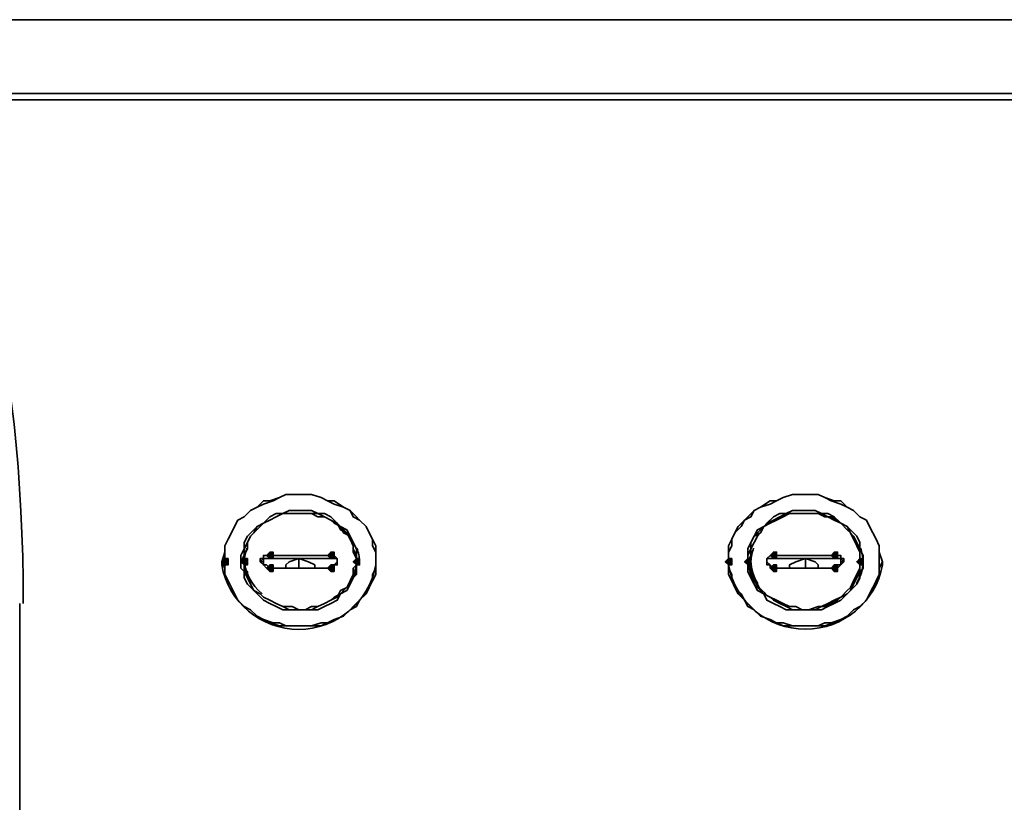
# Model space of a CAD drawing. Units: millimetres. Extents: x -7957 to 22179, y -3071 to 18007.
# Drawn here: x -732 to -342, y 17341 to 17651 of the extents above; entities that cross this region are included whole.
import ezdxf

# ---------------------------------------------------------------- set-up
doc = ezdxf.new("R2010")
doc.units = ezdxf.units.MM
doc.header["$LTSCALE"] = 5
doc.header["$MEASUREMENT"] = 0
doc.layers.add('PDF4_Geometry', color=7, linetype='Continuous')
doc.layers.add('PDF4_Solid Fills', color=7, linetype='Continuous')

msp = doc.modelspace()

# ---------------------------------------------------------------- hatches: boundary and pattern name
at = {"layer": 'PDF4_Solid Fills', "lineweight": 35, "transparency": 33554559}
for points in [[(-632.8, 17440.28), (-634.07, 17439.01), (-632.8, 17437.75), (-631.52, 17437.75), (-631.52, 17439.01), (-631.52, 17440.28)], [(-608.66, 17440.28), (-609.93, 17439.01), (-608.66, 17437.75), (-607.38, 17437.75), (-607.38, 17439.01), (-607.38, 17440.28)], [(-433.32, 17440.28), (-434.59, 17439.01), (-433.32, 17437.75), (-432.04, 17437.75), (-432.04, 17439.01), (-432.04, 17440.28)], [(-409.17, 17440.28), (-410.46, 17439.01), (-409.17, 17437.75), (-407.9, 17437.75), (-407.9, 17439.01), (-407.9, 17440.28)], [(-650.59, 17437.74), (-651.86, 17436.46), (-650.59, 17435.2), (-649.31, 17435.2), (-649.31, 17436.46), (-649.31, 17437.74)], [(-642.96, 17437.74), (-644.23, 17436.46), (-642.96, 17435.2), (-641.68, 17435.2), (-641.68, 17436.46), (-641.68, 17437.74)], [(-598.49, 17437.74), (-599.76, 17436.46), (-598.49, 17435.2), (-597.22, 17435.2), (-597.22, 17436.46), (-597.22, 17437.74)], [(-451.1, 17437.74), (-452.38, 17436.46), (-451.1, 17435.2), (-449.83, 17435.2), (-449.83, 17436.46), (-449.83, 17437.74)], [(-443.48, 17437.74), (-444.76, 17436.46), (-443.48, 17435.2), (-442.21, 17435.2), (-442.21, 17436.46), (-442.21, 17437.74)], [(-399.02, 17437.74), (-400.29, 17436.46), (-399.02, 17435.2), (-397.74, 17435.2), (-397.74, 17436.46), (-397.74, 17437.74)], [(-632.8, 17435.2), (-634.07, 17433.93), (-632.8, 17432.66), (-631.52, 17432.66), (-631.52, 17433.93), (-631.52, 17435.2)], [(-608.66, 17435.2), (-609.93, 17433.93), (-608.66, 17432.66), (-607.38, 17432.66), (-607.38, 17433.93), (-607.38, 17435.2)], [(-433.32, 17435.2), (-434.59, 17433.93), (-433.32, 17432.66), (-432.04, 17432.66), (-432.04, 17433.93), (-432.04, 17435.2)], [(-409.17, 17435.2), (-410.46, 17433.93), (-409.17, 17432.66), (-407.9, 17432.66), (-407.9, 17433.93), (-407.9, 17435.2)]]:
    msp.add_hatch(color=256, dxfattribs=at).paths.add_polyline_path(points)

# ---------------------------------------------------------------- linework, layer by layer
at = {"layer": 'PDF4_Geometry', "lineweight": 35}
for points in [[(-222.41, 17651.19), (-1923.68, 17651.19)], [(-222.41, 17619.43), (-780.18, 17619.43), (-781.45, 17619.43)], [(-780.18, 17621.97), (-222.41, 17621.97), (-222.41, 17619.43)], [(-644.23, 17436.47), (-642.96, 17439.01), (-642.96, 17441.55), (-641.69, 17444.09), (-640.42, 17446.63), (-639.15, 17447.9), (-637.88, 17450.45), (-635.34, 17451.72), (-632.79, 17452.99), (-630.25, 17454.26), (-627.71, 17455.53), (-625.17, 17456.8), (-622.63, 17456.8), (-620.09, 17456.8), (-616.28, 17456.8), (-613.74, 17455.53), (-611.19, 17454.26), (-608.65, 17452.99), (-606.11, 17451.72), (-604.84, 17450.45), (-602.3, 17447.9), (-601.03, 17446.63), (-599.76, 17444.09), (-598.49, 17441.55), (-598.49, 17439.01), (-598.49, 17436.47), (-598.49, 17433.93), (-598.49, 17431.39), (-599.76, 17430.12), (-601.03, 17427.58), (-602.3, 17425.03), (-604.84, 17423.76), (-606.11, 17422.49)], [(-443.48, 17436.47), (-443.48, 17439.01), (-443.48, 17441.55), (-442.21, 17444.09), (-440.94, 17446.63), (-439.67, 17447.9), (-437.13, 17450.45), (-435.86, 17451.72), (-433.32, 17452.99), (-430.78, 17454.26), (-428.24, 17455.53), (-425.7, 17456.8), (-421.88, 17456.8), (-419.34, 17456.8), (-416.8, 17456.8), (-414.26, 17455.53), (-411.72, 17454.26), (-409.18, 17452.99), (-406.64, 17451.72), (-404.1, 17450.45), (-402.83, 17447.9), (-401.55, 17446.63), (-400.28, 17444.09), (-399.01, 17441.55), (-397.74, 17439.01), (-397.74, 17436.47), (-397.74, 17433.93), (-399.01, 17431.39), (-400.28, 17430.12), (-401.55, 17427.58), (-402.83, 17425.03), (-404.1, 17423.76), (-405.37, 17422.49)], [(-632.8, 17433.93), (-634.07, 17435.2), (-635.34, 17435.2), (-635.34, 17436.47), (-636.61, 17436.47), (-635.34, 17437.74), (-635.34, 17439.01), (-634.07, 17439.01), (-632.8, 17439.01)], [(-635.34, 17436.47), (-635.34, 17437.74), (-634.07, 17437.74), (-632.79, 17437.74), (-632.79, 17439.01)], [(-632.8, 17439.01), (-608.65, 17439.01)], [(-626.44, 17433.93), (-626.44, 17435.2), (-625.17, 17436.47), (-621.36, 17437.74), (-617.55, 17436.47), (-615.01, 17435.2), (-615.01, 17433.93)], [(-621.36, 17437.74), (-621.36, 17433.93)], [(-608.66, 17439.01), (-607.38, 17439.01), (-606.11, 17437.74), (-606.11, 17436.47), (-607.38, 17435.2), (-608.66, 17433.93)], [(-606.11, 17436.47), (-606.11, 17437.74), (-607.38, 17437.74), (-608.65, 17437.74), (-608.65, 17439.01)], [(-433.32, 17433.93), (-434.59, 17435.2), (-435.86, 17436.47), (-435.86, 17437.74), (-434.59, 17439.01), (-433.32, 17439.01)], [(-435.86, 17436.47), (-435.86, 17437.74), (-434.59, 17437.74), (-433.32, 17437.74), (-433.32, 17439.01)], [(-433.32, 17439.01), (-409.18, 17439.01)], [(-426.97, 17433.93), (-426.97, 17435.2), (-424.42, 17436.47), (-420.61, 17437.74), (-416.8, 17436.47), (-415.53, 17435.2), (-415.53, 17433.93)], [(-420.61, 17437.74), (-420.61, 17433.93)], [(-409.18, 17439.01), (-407.91, 17439.01), (-406.64, 17439.01), (-406.64, 17437.74), (-405.37, 17436.47), (-406.64, 17436.47), (-406.64, 17435.2), (-407.91, 17435.2), (-409.18, 17433.93)], [(-406.64, 17436.47), (-406.64, 17437.74), (-407.91, 17437.74), (-409.18, 17437.74), (-409.18, 17439.01)], [(-608.66, 17433.93), (-632.8, 17433.93)], [(-409.18, 17433.93), (-433.32, 17433.93)], [(-731.9, 17419.95), (-731.9, 17168.38)]]:
    msp.add_lwpolyline(points, dxfattribs=at)
for points in [[(-651.85, 17436.47), (-650.58, 17433.93), (-650.58, 17431.39), (-649.31, 17428.85), (-648.04, 17426.3), (-646.77, 17423.76), (-645.5, 17421.22), (-642.96, 17418.68), (-640.42, 17417.41), (-637.88, 17414.87), (-635.34, 17413.6), (-632.79, 17412.33), (-628.98, 17411.06), (-626.44, 17411.06), (-622.63, 17411.06), (-618.82, 17411.06), (-616.28, 17411.06), (-612.47, 17411.06), (-609.92, 17412.33), (-607.38, 17413.6), (-603.57, 17414.87), (-601.03, 17417.41), (-598.49, 17418.68), (-597.22, 17421.22), (-594.68, 17423.76), (-593.41, 17426.3), (-592.14, 17428.85), (-590.87, 17431.39), (-590.87, 17433.93), (-590.87, 17436.47), (-590.87, 17440.28), (-590.87, 17442.82), (-592.14, 17445.36), (-593.41, 17447.9), (-594.68, 17450.45), (-597.22, 17452.99), (-598.49, 17454.26), (-601.03, 17456.8), (-603.57, 17458.07), (-607.38, 17460.61), (-609.92, 17460.61), (-612.47, 17461.88), (-616.28, 17463.15), (-618.82, 17463.15), (-622.63, 17463.15), (-626.44, 17463.15), (-628.98, 17461.88), (-632.79, 17460.61), (-635.34, 17460.61), (-637.88, 17458.07), (-640.42, 17456.8), (-642.96, 17454.26), (-645.5, 17452.99), (-646.77, 17450.45), (-648.04, 17447.9), (-649.31, 17445.36), (-650.58, 17442.82), (-650.58, 17440.28)], [(-650.58, 17436.47), (-650.58, 17440.28), (-650.58, 17442.82), (-649.31, 17445.36), (-648.04, 17447.9), (-646.77, 17450.45), (-645.5, 17452.99), (-642.96, 17454.26), (-640.42, 17456.8), (-637.88, 17458.07), (-635.34, 17459.34), (-631.52, 17460.61), (-628.98, 17461.88), (-626.44, 17463.15), (-622.63, 17463.15), (-618.82, 17463.15), (-616.28, 17463.15), (-612.47, 17461.88), (-609.93, 17460.61), (-607.38, 17459.34), (-603.57, 17458.07), (-601.03, 17456.8), (-599.76, 17454.26), (-597.22, 17452.99), (-594.68, 17450.45), (-593.41, 17447.9), (-592.14, 17445.36), (-592.14, 17442.82), (-590.87, 17440.28), (-590.87, 17436.47), (-590.87, 17433.93), (-592.14, 17431.39), (-592.14, 17428.85), (-593.41, 17426.3), (-594.68, 17423.76), (-597.22, 17421.22), (-599.76, 17418.68), (-601.03, 17417.41), (-603.57, 17414.87), (-607.38, 17413.6), (-609.93, 17412.33), (-612.47, 17412.33), (-616.28, 17411.06), (-618.82, 17411.06), (-622.63, 17411.06), (-626.44, 17411.06), (-628.98, 17412.33), (-631.52, 17412.33), (-635.34, 17413.6), (-637.88, 17414.87), (-640.42, 17417.41), (-642.96, 17418.68), (-645.5, 17421.22), (-646.77, 17423.76), (-648.04, 17426.3), (-649.31, 17428.85), (-650.58, 17431.39), (-650.58, 17433.93)], [(-451.11, 17436.47), (-451.11, 17440.28), (-451.11, 17442.82), (-449.84, 17445.36), (-448.57, 17447.9), (-447.29, 17450.45), (-444.75, 17452.99), (-443.48, 17454.26), (-440.94, 17456.8), (-438.4, 17458.07), (-434.59, 17460.61), (-432.05, 17460.61), (-429.51, 17461.88), (-425.7, 17463.15), (-423.15, 17463.15), (-419.34, 17463.15), (-415.53, 17463.15), (-412.99, 17461.88), (-409.18, 17460.61), (-406.64, 17460.61), (-404.1, 17458.07), (-401.55, 17456.8), (-399.01, 17454.26), (-396.47, 17452.99), (-395.2, 17450.45), (-393.93, 17447.9), (-392.66, 17445.36), (-391.39, 17442.82), (-391.39, 17440.28), (-390.12, 17436.47), (-391.39, 17433.93), (-391.39, 17431.39), (-392.66, 17428.85), (-393.93, 17426.3), (-395.2, 17423.76), (-396.47, 17421.22), (-399.01, 17418.68), (-401.55, 17417.41), (-404.1, 17414.87), (-406.64, 17413.6), (-409.18, 17412.33), (-412.99, 17411.06), (-415.53, 17411.06), (-419.34, 17411.06), (-423.15, 17411.06), (-425.7, 17411.06), (-429.51, 17411.06), (-432.05, 17412.33), (-434.59, 17413.6), (-438.4, 17414.87), (-440.94, 17417.41), (-443.48, 17418.68), (-444.75, 17421.22), (-447.29, 17423.76), (-448.57, 17426.3), (-449.84, 17428.85), (-451.11, 17431.39), (-451.11, 17433.93), (-451.11, 17436.47), (-451.11, 17440.28), (-449.84, 17442.82), (-449.84, 17445.36), (-448.57, 17447.9), (-446.02, 17450.45), (-444.75, 17452.99), (-442.21, 17454.26), (-440.94, 17456.8), (-438.4, 17458.07), (-434.59, 17459.34), (-432.05, 17460.61), (-429.51, 17461.88), (-425.7, 17463.15), (-423.15, 17463.15), (-419.34, 17463.15), (-415.53, 17463.15), (-412.99, 17461.88), (-410.45, 17460.61), (-406.64, 17459.34), (-404.1, 17458.07), (-401.55, 17456.8), (-399.01, 17454.26), (-396.47, 17452.99), (-395.2, 17450.45), (-393.93, 17447.9), (-392.66, 17445.36), (-391.39, 17442.82), (-391.39, 17440.28), (-391.39, 17436.47), (-391.39, 17433.93), (-391.39, 17431.39), (-392.66, 17428.85), (-393.93, 17426.3), (-395.2, 17423.76), (-396.47, 17421.22), (-399.01, 17418.68), (-401.55, 17417.41), (-404.1, 17414.87), (-406.64, 17413.6), (-410.45, 17412.33), (-412.99, 17412.33), (-415.53, 17411.06), (-419.34, 17411.06), (-423.15, 17411.06), (-425.7, 17411.06), (-429.51, 17412.33), (-432.05, 17412.33), (-434.59, 17413.6), (-438.4, 17414.87), (-440.94, 17417.41), (-442.21, 17418.68), (-444.75, 17421.22), (-446.02, 17423.76), (-448.57, 17426.3), (-449.84, 17428.85), (-449.84, 17431.39), (-451.11, 17433.93)], [(-644.23, 17436.47), (-644.23, 17433.93), (-642.96, 17432.66), (-642.96, 17430.12), (-641.69, 17427.58), (-639.15, 17425.03), (-637.88, 17423.76), (-635.34, 17421.22), (-632.79, 17419.95), (-630.25, 17418.68), (-627.71, 17417.41), (-625.17, 17417.41), (-622.63, 17417.41), (-620.09, 17417.41), (-616.28, 17417.41), (-613.74, 17417.41), (-611.19, 17418.68), (-608.65, 17419.95), (-606.11, 17421.22), (-604.84, 17423.76), (-602.3, 17425.03), (-601.03, 17427.58), (-599.76, 17430.12), (-598.49, 17432.66), (-598.49, 17433.93), (-598.49, 17436.47), (-598.49, 17439.01), (-598.49, 17441.55), (-599.76, 17444.09), (-601.03, 17446.63), (-602.3, 17449.17), (-604.84, 17450.45), (-606.11, 17451.72), (-608.65, 17454.26), (-611.19, 17455.53), (-613.74, 17455.53), (-616.28, 17456.8), (-620.09, 17456.8), (-622.63, 17456.8), (-625.17, 17456.8), (-627.71, 17455.53), (-630.25, 17455.53), (-632.79, 17454.26), (-635.34, 17451.72), (-637.88, 17450.45), (-639.15, 17449.17), (-641.69, 17446.63), (-642.96, 17444.09), (-642.96, 17441.55), (-644.23, 17439.01)], [(-642.96, 17436.47), (-642.96, 17439.01), (-642.96, 17441.55), (-641.69, 17444.09), (-640.42, 17446.63), (-639.15, 17447.9), (-636.61, 17450.45), (-635.34, 17451.72), (-632.8, 17452.99), (-630.25, 17454.26), (-627.71, 17455.53), (-625.17, 17455.53), (-622.63, 17455.53), (-620.09, 17455.53), (-616.28, 17455.53), (-613.74, 17455.53), (-611.2, 17454.26), (-608.66, 17452.99), (-607.38, 17451.72), (-604.84, 17450.45), (-603.57, 17447.9), (-601.03, 17446.63), (-599.76, 17444.09), (-599.76, 17441.55), (-598.49, 17439.01), (-598.49, 17436.47), (-598.49, 17433.93), (-599.76, 17432.66), (-599.76, 17430.12), (-601.03, 17427.58), (-603.57, 17425.03), (-604.84, 17423.76), (-607.38, 17422.49), (-608.66, 17421.22), (-611.2, 17419.95), (-613.74, 17418.68), (-616.28, 17417.41), (-620.09, 17417.41), (-622.63, 17417.41), (-625.17, 17417.41), (-627.71, 17418.68), (-630.25, 17419.95), (-632.8, 17421.22), (-635.34, 17422.49), (-636.61, 17423.76), (-639.15, 17425.03), (-640.42, 17427.58), (-641.69, 17430.12), (-642.96, 17432.66), (-642.96, 17433.93), (-642.96, 17436.47), (-642.96, 17439.01), (-641.69, 17441.55), (-641.69, 17444.09), (-640.42, 17446.63), (-639.15, 17447.9), (-636.61, 17450.45), (-635.34, 17451.72), (-632.8, 17452.99), (-630.25, 17454.26), (-627.71, 17455.53), (-623.9, 17455.53), (-621.36, 17455.53), (-618.82, 17455.53), (-616.28, 17455.53), (-613.74, 17454.26), (-611.2, 17454.26), (-608.66, 17452.99), (-606.11, 17451.72), (-604.84, 17449.17), (-602.3, 17447.9), (-601.03, 17445.36), (-599.76, 17442.82), (-599.76, 17440.28), (-598.49, 17437.74), (-598.49, 17435.2), (-599.76, 17433.93), (-599.76, 17431.39), (-601.03, 17428.85), (-602.3, 17426.3), (-604.84, 17425.03), (-606.11, 17422.49), (-608.66, 17421.22), (-611.2, 17419.95), (-613.74, 17418.68), (-616.28, 17418.68), (-618.82, 17417.41), (-621.36, 17417.41), (-623.9, 17418.68), (-627.71, 17418.68), (-630.25, 17419.95), (-632.8, 17421.22), (-635.34, 17422.49), (-636.61, 17423.76), (-639.15, 17425.03), (-640.42, 17427.58), (-641.69, 17430.12), (-641.69, 17432.66), (-642.96, 17433.93)], [(-443.48, 17436.47), (-443.48, 17433.93), (-443.48, 17432.66), (-442.21, 17430.12), (-440.94, 17427.58), (-439.67, 17425.03), (-437.13, 17423.76), (-435.86, 17421.22), (-433.32, 17419.95), (-430.78, 17418.68), (-428.24, 17417.41), (-425.7, 17417.41), (-421.88, 17417.41), (-419.34, 17417.41), (-416.8, 17417.41), (-414.26, 17417.41), (-411.72, 17418.68), (-409.18, 17419.95), (-406.64, 17421.22), (-404.1, 17423.76), (-402.83, 17425.03), (-400.28, 17427.58), (-399.01, 17430.12), (-399.01, 17432.66), (-397.74, 17433.93), (-397.74, 17436.47), (-397.74, 17439.01), (-399.01, 17441.55), (-399.01, 17444.09), (-400.28, 17446.63), (-402.83, 17449.17), (-404.1, 17450.45), (-406.64, 17451.72), (-409.18, 17454.26), (-411.72, 17455.53), (-414.26, 17455.53), (-416.8, 17456.8), (-419.34, 17456.8), (-421.88, 17456.8), (-425.7, 17456.8), (-428.24, 17455.53), (-430.78, 17455.53), (-433.32, 17454.26), (-435.86, 17451.72), (-437.13, 17450.45), (-439.67, 17449.17), (-440.94, 17446.63), (-442.21, 17444.09), (-443.48, 17441.55), (-443.48, 17439.01)], [(-443.48, 17436.47), (-443.48, 17439.01), (-442.21, 17441.55), (-442.21, 17444.09), (-440.94, 17446.63), (-438.4, 17447.9), (-437.13, 17450.45), (-434.59, 17451.72), (-433.32, 17452.99), (-430.78, 17454.26), (-428.24, 17455.53), (-425.7, 17455.53), (-421.88, 17455.53), (-419.34, 17455.53), (-416.8, 17455.53), (-414.26, 17455.53), (-411.72, 17454.26), (-409.18, 17452.99), (-406.64, 17451.72), (-404.1, 17450.45), (-402.83, 17447.9), (-401.55, 17446.63), (-400.28, 17444.09), (-399.01, 17441.55), (-399.01, 17439.01), (-399.01, 17436.47), (-399.01, 17433.93), (-399.01, 17432.66), (-400.28, 17430.12), (-401.55, 17427.58), (-402.83, 17425.03), (-404.1, 17423.76), (-406.64, 17422.49), (-409.18, 17421.22), (-411.72, 17419.95), (-414.26, 17418.68), (-416.8, 17417.41), (-419.34, 17417.41), (-421.88, 17417.41), (-425.7, 17417.41), (-428.24, 17418.68), (-430.78, 17419.95), (-433.32, 17421.22), (-434.59, 17422.49), (-437.13, 17423.76), (-438.4, 17425.03), (-440.94, 17427.58), (-442.21, 17430.12), (-442.21, 17432.66), (-443.48, 17433.93), (-443.48, 17436.47), (-442.21, 17439.01), (-442.21, 17441.55), (-440.94, 17444.09), (-439.67, 17446.63), (-438.4, 17447.9), (-437.13, 17450.45), (-434.59, 17451.72), (-432.05, 17452.99), (-429.51, 17454.26), (-426.97, 17455.53), (-424.42, 17455.53), (-421.88, 17455.53), (-419.34, 17455.53), (-415.53, 17455.53), (-412.99, 17454.26), (-410.45, 17454.26), (-407.91, 17452.99), (-406.64, 17451.72), (-404.1, 17449.17), (-402.83, 17447.9), (-401.55, 17445.36), (-400.28, 17442.82), (-399.01, 17440.28), (-399.01, 17437.74), (-399.01, 17435.2), (-399.01, 17433.93), (-400.28, 17431.39), (-401.55, 17428.85), (-402.83, 17426.3), (-404.1, 17425.03), (-406.64, 17422.49), (-407.91, 17421.22), (-410.45, 17419.95), (-412.99, 17418.68), (-415.53, 17418.68), (-419.34, 17417.41), (-421.88, 17417.41), (-424.42, 17418.68), (-426.97, 17418.68), (-429.51, 17419.95), (-432.05, 17421.22), (-434.59, 17422.49), (-437.13, 17423.76), (-438.4, 17425.03), (-439.67, 17427.58), (-440.94, 17430.12), (-442.21, 17432.66), (-442.21, 17433.93)], [(-631.52, 17439.01), (-631.52, 17440.28), (-632.8, 17440.28), (-634.07, 17439.01), (-632.8, 17437.74), (-631.52, 17437.74)], [(-607.38, 17439.01), (-607.38, 17440.28), (-608.65, 17440.28), (-609.93, 17439.01), (-608.65, 17437.74), (-607.38, 17437.74)], [(-432.05, 17439.01), (-432.05, 17440.28), (-433.32, 17440.28), (-434.59, 17439.01), (-433.32, 17437.74), (-432.05, 17437.74)], [(-407.91, 17439.01), (-407.91, 17440.28), (-409.18, 17440.28), (-410.45, 17439.01), (-409.18, 17437.74), (-407.91, 17437.74)], [(-649.31, 17436.47), (-649.31, 17437.74), (-650.58, 17437.74), (-651.85, 17436.47), (-650.58, 17435.2), (-649.31, 17435.2)], [(-641.69, 17436.47), (-641.69, 17437.74), (-642.96, 17437.74), (-644.23, 17436.47), (-642.96, 17435.2), (-641.69, 17435.2)], [(-632.8, 17433.93), (-608.65, 17433.93), (-607.38, 17433.93), (-607.38, 17435.2), (-606.11, 17435.2), (-606.11, 17436.47), (-606.11, 17437.74), (-607.38, 17439.01), (-608.65, 17439.01), (-632.8, 17439.01), (-634.07, 17439.01), (-635.34, 17439.01), (-635.34, 17437.74), (-636.61, 17437.74), (-636.61, 17436.47), (-635.34, 17435.2), (-634.07, 17433.93)], [(-608.65, 17437.74), (-632.8, 17437.74), (-621.36, 17437.74)], [(-597.22, 17436.47), (-597.22, 17437.74), (-598.49, 17437.74), (-599.76, 17436.47), (-598.49, 17435.2), (-597.22, 17435.2)], [(-449.84, 17436.47), (-449.84, 17437.74), (-451.11, 17437.74), (-452.38, 17436.47), (-451.11, 17435.2), (-449.84, 17435.2)], [(-442.21, 17436.47), (-442.21, 17437.74), (-443.48, 17437.74), (-444.75, 17436.47), (-443.48, 17435.2), (-442.21, 17435.2)], [(-433.32, 17433.93), (-409.18, 17433.93), (-407.91, 17433.93), (-406.64, 17435.2), (-405.37, 17436.47), (-405.37, 17437.74), (-406.64, 17437.74), (-406.64, 17439.01), (-407.91, 17439.01), (-409.18, 17439.01), (-433.32, 17439.01), (-434.59, 17439.01), (-435.86, 17437.74), (-435.86, 17436.47), (-435.86, 17435.2), (-434.59, 17435.2), (-434.59, 17433.93)], [(-409.18, 17437.74), (-433.32, 17437.74), (-420.61, 17437.74)], [(-397.74, 17436.47), (-397.74, 17437.74), (-399.01, 17437.74), (-400.28, 17436.47), (-399.01, 17435.2), (-397.74, 17435.2)], [(-631.52, 17433.93), (-631.52, 17435.2), (-632.8, 17435.2), (-634.07, 17433.93), (-632.8, 17432.66), (-631.52, 17432.66)], [(-607.38, 17433.93), (-607.38, 17435.2), (-608.65, 17435.2), (-609.93, 17433.93), (-608.65, 17432.66), (-607.38, 17432.66)], [(-432.05, 17433.93), (-432.05, 17435.2), (-433.32, 17435.2), (-434.59, 17433.93), (-433.32, 17432.66), (-432.05, 17432.66)], [(-407.91, 17433.93), (-407.91, 17435.2), (-409.18, 17435.2), (-410.45, 17433.93), (-409.18, 17432.66), (-407.91, 17432.66)]]:
    msp.add_lwpolyline(points, close=True, dxfattribs=at)
for points in [[(-641.89, 17441.8, 0.07741), (-642.94, 17436.67, 0.141707), (-640.28, 17427.89)], [(-441.14, 17441.8, 0.07741), (-442.19, 17436.67, 0.141707), (-439.53, 17427.89)], [(-400.43, 17427.9, 0.141707), (-397.76, 17436.67, 0.076227), (-398.81, 17441.79)], [(-651.85, 17436.47), (-651.85, 17435.2, 0.836757), (-590.87, 17435.2), (-590.87, 17436.47)], [(-451.11, 17436.47), (-451.11, 17435.2, 0.834188), (-390.12, 17435.2), (-390.12, 17436.47)]]:
    msp.add_lwpolyline(points, format="xyb", dxfattribs=at)
for centre, radius, start, end in [((-614.47, 17435.81), 17.25, 2.842, 20.2783), ((-624.53, 17438.37), 18.43, 180.9038, 232.2603), ((-615.63, 17437.1), 17.14, 327.5297, 359.7919), ((-425.05, 17438.37), 18.43, 180.9038, 232.2603)]:
    msp.add_arc(centre, radius, start, end, dxfattribs=at)
msp.add_open_spline([(-730.47, 17419.98), (-730.48, 17519.97), (-751.06, 17602.46), (-780.36, 17619.87)], degree=3, dxfattribs=at)

doc.saveas('drawing.dxf')
